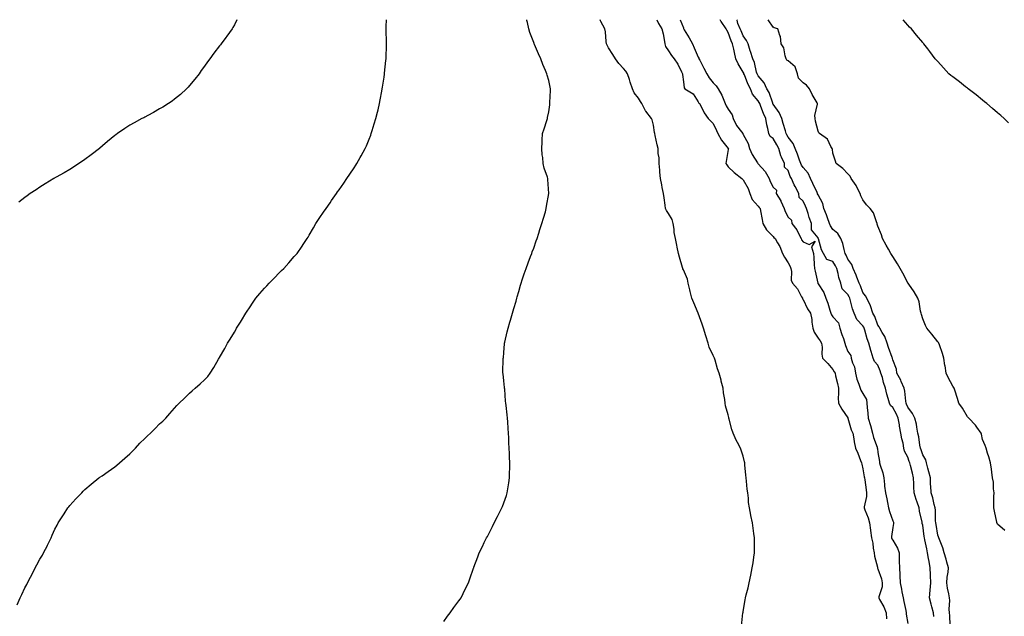
# Model space of a CAD drawing. Units: inches. Extents: x 870803 to 873443, y 7192298 to 7194938.
# Drawn here: x 871875 to 872533, y 7194540 to 7194938 of the extents above; entities that cross this region are included whole.
import ezdxf

# ---------------------------------------------------------------- set-up
doc = ezdxf.new("R2010")
doc.units = ezdxf.units.IN
doc.header["$MEASUREMENT"] = 0
doc.layers.add('Contour_87087192', color=7, linetype='Continuous', true_color=0x749f8d)

msp = doc.modelspace()

# ---------------------------------------------------------------- linework, layer by layer
at = {"layer": 'Contour_87087192'}
for points in [[(871872.83, 7194547.13, 3291), (871874.75, 7194551.92, 3291), (871875.91, 7194554.07, 3291), (871878.05, 7194558.62, 3291), (871879.23, 7194560.73, 3291), (871879.77, 7194561.92, 3291), (871881.74, 7194565.61, 3291), (871882.67, 7194567.29, 3291), (871884.94, 7194571.92, 3291), (871886.09, 7194573.87, 3291), (871888.05, 7194577.62, 3291), (871889.66, 7194580.32, 3291), (871890.51, 7194581.92, 3291), (871893.09, 7194586.88, 3291), (871893.15, 7194587.02, 3291), (871895.52, 7194591.92, 3291), (871896.26, 7194593.7, 3291), (871898.05, 7194597.66, 3291), (871899.53, 7194600.44, 3291), (871900.32, 7194601.92, 3291), (871903.28, 7194606.69, 3291), (871904.16, 7194608.03, 3291), (871906.72, 7194611.92, 3291), (871907.29, 7194612.68, 3291), (871908.05, 7194613.54, 3291), (871912.06, 7194617.92, 3291), (871915.95, 7194621.92, 3291), (871916.93, 7194623.03, 3291), (871918.05, 7194624.11, 3291), (871922.21, 7194627.76, 3291), (871927.42, 7194631.92, 3291), (871927.77, 7194632.19, 3291), (871928.05, 7194632.41, 3291), (871929.57, 7194633.44, 3291), (871933.73, 7194636.24, 3291), (871938.05, 7194639.26, 3291), (871939.52, 7194640.46, 3291), (871941.32, 7194641.92, 3291), (871944.88, 7194645.08, 3291), (871948.05, 7194648.09, 3291), (871951.87, 7194651.92, 3291), (871954.91, 7194655.06, 3291), (871958.05, 7194658.25, 3291), (871959.95, 7194660.03, 3291), (871961.98, 7194661.92, 3291), (871965.04, 7194664.93, 3291), (871968.05, 7194667.99, 3291), (871970.11, 7194669.87, 3291), (871972.09, 7194671.92, 3291), (871974.89, 7194675.08, 3291), (871978.05, 7194678.62, 3291), (871979.63, 7194680.34, 3291), (871981.19, 7194681.92, 3291), (871984.68, 7194685.28, 3291), (871988.05, 7194688.52, 3291), (871989.82, 7194690.16, 3291), (871991.84, 7194691.92, 3291), (871995.24, 7194694.73, 3291), (871998.05, 7194697.39, 3291), (872000.18, 7194699.79, 3291), (872001.76, 7194701.92, 3291), (872004.31, 7194705.65, 3291), (872007.42, 7194711.3, 3291), (872007.79, 7194711.92, 3291), (872007.89, 7194712.08, 3291), (872008.05, 7194712.33, 3291), (872011.56, 7194718.4, 3291), (872013.46, 7194721.92, 3291), (872015.3, 7194724.67, 3291), (872018.05, 7194729.28, 3291), (872019.03, 7194730.94, 3291), (872019.52, 7194731.92, 3291), (872022.17, 7194736.04, 3291), (872022.87, 7194737.1, 3291), (872025.63, 7194741.92, 3291), (872026.61, 7194743.37, 3291), (872028.05, 7194745.51, 3291), (872030.62, 7194749.34, 3291), (872032.34, 7194751.92, 3291), (872034.92, 7194755.05, 3291), (872038.05, 7194758.62, 3291), (872039.67, 7194760.3, 3291), (872041.18, 7194761.92, 3291), (872044.63, 7194765.34, 3291), (872048.05, 7194769.09, 3291), (872049.47, 7194770.49, 3291), (872050.98, 7194771.92, 3291), (872054.29, 7194775.69, 3291), (872058.05, 7194779.83, 3291), (872059.06, 7194780.9, 3291), (872059.9, 7194781.92, 3291), (872063.24, 7194786.72, 3291), (872064.02, 7194787.9, 3291), (872066.76, 7194791.92, 3291), (872067.25, 7194792.72, 3291), (872068.05, 7194794.11, 3291), (872070.88, 7194799.09, 3291), (872072.35, 7194801.92, 3291), (872074.7, 7194805.28, 3291), (872078.05, 7194810.06, 3291), (872078.8, 7194811.16, 3291), (872079.27, 7194811.92, 3291), (872081.91, 7194815.77, 3291), (872082.83, 7194817.13, 3291), (872086.22, 7194821.92, 3291), (872087.03, 7194822.94, 3291), (872088.05, 7194824.3, 3291), (872091.14, 7194828.83, 3291), (872093.24, 7194831.92, 3291), (872095.22, 7194834.75, 3291), (872098.05, 7194839.03, 3291), (872099.14, 7194840.83, 3291), (872099.8, 7194841.92, 3291), (872102.17, 7194846.04, 3291), (872102.82, 7194847.15, 3291), (872105.33, 7194851.92, 3291), (872106.2, 7194853.78, 3291), (872108.05, 7194858.13, 3291), (872109.1, 7194860.87, 3291), (872109.49, 7194861.92, 3291), (872110.12, 7194863.99, 3291), (872111.52, 7194868.44, 3291), (872112.61, 7194871.92, 3291), (872113.67, 7194876.3, 3291), (872114.02, 7194877.9, 3291), (872114.99, 7194881.92, 3291), (872115.48, 7194884.5, 3291), (872116.45, 7194890.32, 3291), (872116.74, 7194891.92, 3291), (872116.97, 7194892.99, 3291), (872118.05, 7194899.54, 3291), (872118.38, 7194901.59, 3291), (872118.41, 7194901.92, 3291), (872118.43, 7194902.31, 3291), (872119.28, 7194910.69, 3291), (872119.36, 7194911.92, 3291), (872119.4, 7194913.27, 3291), (872119.6, 7194920.38, 3291), (872119.65, 7194921.92, 3291), (872119.65, 7194923.52, 3291), (872119.37, 7194930.59, 3291), (872119.39, 7194931.92, 3291), (872119.47, 7194933.35, 3291), (872119.62, 7194938, 3291)], [(872019.66, 7194938, 3292), (872018.05, 7194934.67, 3292), (872017.08, 7194932.9, 3292), (872016.49, 7194931.92, 3292), (872012.93, 7194927.04, 3292), (872012.22, 7194926.08, 3292), (872009.14, 7194921.92, 3292), (872008.67, 7194921.31, 3292), (872008.05, 7194920.49, 3292), (872004.37, 7194915.59, 3292), (872001.61, 7194911.92, 3292), (872000.12, 7194909.85, 3292), (871998.05, 7194907.02, 3292), (871995.92, 7194904.05, 3292), (871994.41, 7194901.92, 3292), (871991.66, 7194898.31, 3292), (871988.05, 7194894.07, 3292), (871987.02, 7194892.96, 3292), (871985.94, 7194891.92, 3292), (871981.9, 7194888.07, 3292), (871978.05, 7194884.83, 3292), (871976.43, 7194883.54, 3292), (871973.93, 7194881.92, 3292), (871970.29, 7194879.67, 3292), (871968.05, 7194878.4, 3292), (871963.96, 7194876.02, 3292), (871960.17, 7194874.03, 3292), (871958.05, 7194872.9, 3292), (871957.42, 7194872.55, 3292), (871956.22, 7194871.92, 3292), (871950.96, 7194869.01, 3292), (871948.05, 7194867.49, 3292), (871944.69, 7194865.28, 3292), (871939.8, 7194861.92, 3292), (871938.78, 7194861.2, 3292), (871938.05, 7194860.65, 3292), (871933.26, 7194856.71, 3292), (871929.89, 7194853.76, 3292), (871928.05, 7194852.15, 3292), (871927.92, 7194852.06, 3292), (871927.77, 7194851.92, 3292), (871922.27, 7194847.7, 3292), (871918.05, 7194844.54, 3292), (871916.48, 7194843.48, 3292), (871914.1, 7194841.92, 3292), (871910.44, 7194839.54, 3292), (871908.05, 7194837.99, 3292), (871904.2, 7194835.77, 3292), (871898.87, 7194832.74, 3292), (871898.05, 7194832.27, 3292), (871897.82, 7194832.15, 3292), (871897.4, 7194831.92, 3292), (871891.63, 7194828.35, 3292), (871888.05, 7194826.04, 3292), (871885.56, 7194824.4, 3292), (871881.54, 7194821.92, 3292), (871879.54, 7194820.44, 3292), (871878.05, 7194819.34, 3292), (871873.88, 7194816.1, 3292)], [(872158.05, 7194536.14, 3290), (872160.43, 7194539.54, 3290), (872162.11, 7194541.92, 3290), (872164.61, 7194545.36, 3290), (872168.05, 7194549.79, 3290), (872168.92, 7194551.04, 3290), (872169.53, 7194551.92, 3290), (872170.97, 7194554.83, 3290), (872172.32, 7194557.66, 3290), (872174.53, 7194561.92, 3290), (872175.36, 7194564.62, 3290), (872177.87, 7194571.74, 3290), (872177.93, 7194571.92, 3290), (872177.96, 7194572, 3290), (872178.05, 7194572.23, 3290), (872180.63, 7194579.34, 3290), (872181.59, 7194581.92, 3290), (872183.76, 7194586.22, 3290), (872185.03, 7194588.89, 3290), (872186.5, 7194591.92, 3290), (872187.08, 7194592.88, 3290), (872188.05, 7194594.58, 3290), (872190.49, 7194599.48, 3290), (872191.59, 7194601.92, 3290), (872193.85, 7194606.12, 3290), (872195.38, 7194609.24, 3290), (872196.71, 7194611.92, 3290), (872197.1, 7194612.88, 3290), (872198.05, 7194615.36, 3290), (872199.82, 7194620.14, 3290), (872200.38, 7194621.92, 3290), (872200.73, 7194624.6, 3290), (872201.39, 7194628.58, 3290), (872201.77, 7194631.92, 3290), (872201.9, 7194635.77, 3290), (872201.99, 7194637.97, 3290), (872202.11, 7194641.92, 3290), (872201.89, 7194645.77, 3290), (872201.77, 7194648.19, 3290), (872201.57, 7194651.92, 3290), (872201.48, 7194655.36, 3290), (872201.34, 7194658.64, 3290), (872201.26, 7194661.92, 3290), (872201.02, 7194664.89, 3290), (872200.65, 7194669.32, 3290), (872200.44, 7194671.92, 3290), (872200.23, 7194674.11, 3290), (872199.59, 7194680.38, 3290), (872199.43, 7194681.92, 3290), (872199.29, 7194683.17, 3290), (872198.65, 7194691.31, 3290), (872198.58, 7194691.92, 3290), (872198.53, 7194692.39, 3290), (872198.05, 7194696.76, 3290), (872197.53, 7194701.41, 3290), (872197.49, 7194701.92, 3290), (872197.51, 7194702.47, 3290), (872197.72, 7194711.59, 3290), (872197.73, 7194711.92, 3290), (872197.76, 7194712.21, 3290), (872198.05, 7194715.77, 3290), (872198.51, 7194721.45, 3290), (872198.55, 7194721.92, 3290), (872198.7, 7194722.56, 3290), (872200.42, 7194729.56, 3290), (872200.93, 7194731.92, 3290), (872202.13, 7194736, 3290), (872202.55, 7194737.41, 3290), (872203.88, 7194741.92, 3290), (872204.82, 7194745.16, 3290), (872206.22, 7194750.08, 3290), (872206.76, 7194751.92, 3290), (872207.04, 7194752.94, 3290), (872208.05, 7194756.57, 3290), (872209.22, 7194760.75, 3290), (872209.57, 7194761.92, 3290), (872210.37, 7194764.24, 3290), (872211.66, 7194768.31, 3290), (872212.99, 7194771.92, 3290), (872214.35, 7194775.63, 3290), (872215.94, 7194779.81, 3290), (872216.73, 7194781.92, 3290), (872217.08, 7194782.9, 3290), (872218.05, 7194785.42, 3290), (872219.76, 7194790.2, 3290), (872220.43, 7194791.92, 3290), (872221.5, 7194795.38, 3290), (872222.19, 7194797.78, 3290), (872223.59, 7194801.92, 3290), (872224.5, 7194805.47, 3290), (872225.83, 7194809.71, 3290), (872226.46, 7194811.92, 3290), (872226.6, 7194813.37, 3290), (872228.05, 7194821.92, 3290), (872227.43, 7194831.3, 3290), (872227.41, 7194831.92, 3290), (872227.17, 7194832.8, 3290), (872225.02, 7194838.89, 3290), (872224.35, 7194841.92, 3290), (872224.06, 7194845.9, 3290), (872223.8, 7194847.66, 3290), (872223.52, 7194851.92, 3290), (872223.71, 7194856.26, 3290), (872223.68, 7194857.55, 3290), (872223.87, 7194861.92, 3290), (872224.95, 7194865.03, 3290), (872226.75, 7194870.61, 3290), (872227.18, 7194871.92, 3290), (872227.35, 7194872.62, 3290), (872228.05, 7194876.49, 3290), (872228.77, 7194881.2, 3290), (872228.8, 7194881.92, 3290), (872228.78, 7194882.64, 3290), (872229.26, 7194890.71, 3290), (872229.22, 7194891.92, 3290), (872229, 7194892.88, 3290), (872228.05, 7194897.49, 3290), (872227.04, 7194900.9, 3290), (872226.8, 7194901.92, 3290), (872225.96, 7194904.01, 3290), (872224.12, 7194907.99, 3290), (872222.83, 7194911.92, 3290), (872221.31, 7194915.18, 3290), (872218.59, 7194921.37, 3290), (872218.35, 7194921.92, 3290), (872218.26, 7194922.13, 3290), (872218.05, 7194922.7, 3290), (872215.51, 7194929.38, 3290), (872214.81, 7194931.92, 3290), (872213.84, 7194936.12, 3290), (872213.53, 7194937.41, 3290), (872213.4, 7194938, 3290)], [(872356.99, 7194532.97, 3289), (872357.92, 7194541.78, 3289), (872357.93, 7194541.92, 3289), (872357.95, 7194542.02, 3289), (872358.05, 7194542.68, 3289), (872359.35, 7194550.61, 3289), (872359.51, 7194551.92, 3289), (872359.95, 7194553.83, 3289), (872361.44, 7194558.54, 3289), (872362.03, 7194561.92, 3289), (872363.09, 7194566.88, 3289), (872363.11, 7194566.98, 3289), (872364.13, 7194571.92, 3289), (872364.7, 7194575.26, 3289), (872365.17, 7194579.05, 3289), (872365.61, 7194581.92, 3289), (872365.61, 7194584.36, 3289), (872365.55, 7194589.42, 3289), (872365.54, 7194591.92, 3289), (872365.25, 7194594.73, 3289), (872364.61, 7194598.48, 3289), (872364.31, 7194601.92, 3289), (872363.24, 7194606.74, 3289), (872363.15, 7194607.02, 3289), (872362.26, 7194611.92, 3289), (872361.69, 7194615.55, 3289), (872361.55, 7194618.42, 3289), (872361.08, 7194621.92, 3289), (872360.62, 7194624.5, 3289), (872360.3, 7194629.67, 3289), (872359.98, 7194631.92, 3289), (872359.81, 7194633.68, 3289), (872359.22, 7194640.75, 3289), (872359.11, 7194641.92, 3289), (872358.9, 7194642.78, 3289), (872358.05, 7194646.41, 3289), (872356.69, 7194650.57, 3289), (872356.33, 7194651.92, 3289), (872354.33, 7194655.65, 3289), (872353.38, 7194657.25, 3289), (872351.41, 7194661.92, 3289), (872350.48, 7194664.34, 3289), (872348.72, 7194671.26, 3289), (872348.51, 7194671.92, 3289), (872348.41, 7194672.27, 3289), (872348.05, 7194674.01, 3289), (872346.31, 7194680.18, 3289), (872345.96, 7194681.92, 3289), (872345.69, 7194684.28, 3289), (872344.93, 7194688.8, 3289), (872344.61, 7194691.92, 3289), (872343.41, 7194696.57, 3289), (872343.26, 7194697.13, 3289), (872342.02, 7194701.92, 3289), (872340.9, 7194704.77, 3289), (872339.33, 7194710.65, 3289), (872338.91, 7194711.92, 3289), (872338.59, 7194712.47, 3289), (872338.05, 7194713.8, 3289), (872335.39, 7194719.26, 3289), (872334.62, 7194721.92, 3289), (872333.05, 7194726.92, 3289), (872331.61, 7194731.92, 3289), (872330.7, 7194734.58, 3289), (872328.05, 7194741.92, 3289), (872325.01, 7194748.87, 3289), (872323.74, 7194751.92, 3289), (872322.65, 7194756.51, 3289), (872322.32, 7194757.64, 3289), (872321.22, 7194761.92, 3289), (872320.88, 7194764.75, 3289), (872318.05, 7194770.83, 3289), (872317.76, 7194771.63, 3289), (872317.65, 7194771.92, 3289), (872317.49, 7194772.47, 3289), (872315.45, 7194779.32, 3289), (872314.73, 7194781.92, 3289), (872313.93, 7194786.04, 3289), (872313.64, 7194787.51, 3289), (872312.78, 7194791.92, 3289), (872311.95, 7194795.83, 3289), (872311.81, 7194798.17, 3289), (872311.19, 7194801.92, 3289), (872310.56, 7194804.44, 3289), (872308.05, 7194808.64, 3289), (872306.77, 7194810.65, 3289), (872306.2, 7194811.92, 3289), (872305.88, 7194814.09, 3289), (872305.19, 7194819.07, 3289), (872304.76, 7194821.92, 3289), (872304, 7194825.96, 3289), (872303.76, 7194827.64, 3289), (872302.88, 7194831.92, 3289), (872302.25, 7194836.12, 3289), (872302.37, 7194837.6, 3289), (872301.93, 7194841.92, 3289), (872301.8, 7194845.67, 3289), (872301.29, 7194848.68, 3289), (872301.13, 7194851.92, 3289), (872300.48, 7194854.36, 3289), (872299.3, 7194860.67, 3289), (872299.01, 7194861.92, 3289), (872298.81, 7194862.68, 3289), (872298.05, 7194867.64, 3289), (872297.22, 7194871.08, 3289), (872296.74, 7194871.92, 3289), (872292.98, 7194876.84, 3289), (872292.87, 7194877.1, 3289), (872290.37, 7194881.92, 3289), (872289.53, 7194883.4, 3289), (872288.05, 7194885.57, 3289), (872285.29, 7194889.17, 3289), (872284, 7194891.92, 3289), (872282.47, 7194896.33, 3289), (872281.97, 7194897.99, 3289), (872280.73, 7194901.92, 3289), (872279.71, 7194903.58, 3289), (872278.05, 7194905.49, 3289), (872274.98, 7194908.85, 3289), (872272.62, 7194911.92, 3289), (872270.92, 7194914.79, 3289), (872268.05, 7194919.24, 3289), (872267.12, 7194920.98, 3289), (872266.79, 7194921.92, 3289), (872266.5, 7194923.46, 3289), (872266, 7194929.87, 3289), (872265.5, 7194931.92, 3289), (872262.91, 7194936.78, 3289), (872262.71, 7194937.27, 3289), (872262.37, 7194938, 3289)], [(872300.31, 7194938, 3289), (872301.5, 7194935.38, 3289), (872303.76, 7194931.92, 3289), (872304.63, 7194928.5, 3289), (872305.16, 7194924.81, 3289), (872305.78, 7194921.92, 3289), (872306.19, 7194920.06, 3289), (872308.05, 7194917.23, 3289), (872310.15, 7194914.03, 3289), (872311.86, 7194911.92, 3289), (872314.37, 7194908.25, 3289), (872316.73, 7194903.25, 3289), (872317.43, 7194901.92, 3289), (872317.46, 7194901.33, 3289), (872318.05, 7194896.43, 3289), (872318.59, 7194892.45, 3289), (872319.04, 7194891.92, 3289), (872324.61, 7194888.48, 3289), (872328.05, 7194883.17, 3289), (872328.48, 7194882.35, 3289), (872328.95, 7194881.92, 3289), (872329.96, 7194880.01, 3289), (872331.94, 7194875.81, 3289), (872334.59, 7194871.92, 3289), (872336.44, 7194870.32, 3289), (872338.05, 7194868.62, 3289), (872340.14, 7194864.01, 3289), (872341.15, 7194861.92, 3289), (872343.58, 7194857.45, 3289), (872348.05, 7194852.04, 3289), (872348.09, 7194851.96, 3289), (872348.11, 7194851.92, 3289), (872348.12, 7194851.84, 3289), (872348.05, 7194851.31, 3289), (872346.66, 7194843.31, 3289), (872346.48, 7194841.92, 3289), (872347.17, 7194841.04, 3289), (872348.05, 7194839.81, 3289), (872352.02, 7194835.88, 3289), (872357.09, 7194831.92, 3289), (872357.58, 7194831.45, 3289), (872358.05, 7194831.04, 3289), (872361.37, 7194825.24, 3289), (872362.5, 7194821.92, 3289), (872364.04, 7194817.92, 3289), (872368.05, 7194813.38, 3289), (872368.73, 7194812.6, 3289), (872369.36, 7194811.92, 3289), (872369.64, 7194810.34, 3289), (872370.78, 7194804.65, 3289), (872371.24, 7194801.92, 3289), (872373.73, 7194797.6, 3289), (872378.05, 7194793.15, 3289), (872378.63, 7194792.51, 3289), (872379.4, 7194791.92, 3289), (872381.07, 7194788.89, 3289), (872382.59, 7194786.45, 3289), (872384.43, 7194781.92, 3289), (872385.58, 7194779.44, 3289), (872388.05, 7194775.63, 3289), (872389.35, 7194773.23, 3289), (872389.8, 7194771.92, 3289), (872390.23, 7194769.73, 3289), (872390.22, 7194764.09, 3289), (872390.94, 7194761.92, 3289), (872394.32, 7194758.19, 3289), (872397, 7194752.97, 3289), (872397.63, 7194751.92, 3289), (872397.74, 7194751.61, 3289), (872398.05, 7194751.14, 3289), (872401.11, 7194744.99, 3289), (872403.08, 7194741.92, 3289), (872403.87, 7194737.74, 3289), (872403.91, 7194736.06, 3289), (872404.51, 7194731.92, 3289), (872405.49, 7194729.36, 3289), (872408.05, 7194725.28, 3289), (872409.55, 7194723.42, 3289), (872410.42, 7194721.92, 3289), (872410.75, 7194719.22, 3289), (872410.63, 7194714.5, 3289), (872411.07, 7194711.92, 3289), (872414.53, 7194708.4, 3289), (872418.05, 7194704.36, 3289), (872418.93, 7194702.8, 3289), (872419.44, 7194701.92, 3289), (872419.8, 7194700.16, 3289), (872421.1, 7194694.97, 3289), (872421.67, 7194691.92, 3289), (872421.84, 7194688.13, 3289), (872421.53, 7194685.4, 3289), (872421.76, 7194681.92, 3289), (872424.04, 7194677.92, 3289), (872427.88, 7194672.1, 3289), (872427.99, 7194671.92, 3289), (872428.01, 7194671.88, 3289), (872428.05, 7194671.78, 3289), (872430.26, 7194664.13, 3289), (872431.22, 7194661.92, 3289), (872431.97, 7194657.99, 3289), (872432.22, 7194656.1, 3289), (872433.14, 7194651.92, 3289), (872434.61, 7194648.48, 3289), (872436.48, 7194643.48, 3289), (872437.1, 7194641.92, 3289), (872437.24, 7194641.12, 3289), (872438.05, 7194638.03, 3289), (872438.91, 7194632.78, 3289), (872439.17, 7194631.92, 3289), (872439.3, 7194630.67, 3289), (872440.19, 7194624.07, 3289), (872440.39, 7194621.92, 3289), (872440.44, 7194619.54, 3289), (872438.83, 7194612.7, 3289), (872438.86, 7194611.92, 3289), (872439.25, 7194610.71, 3289), (872441.51, 7194605.38, 3289), (872442.36, 7194601.92, 3289), (872443.07, 7194596.94, 3289), (872443.08, 7194596.9, 3289), (872443.77, 7194591.92, 3289), (872444.58, 7194588.44, 3289), (872444.95, 7194585.03, 3289), (872445.54, 7194581.92, 3289), (872445.91, 7194579.79, 3289), (872447.72, 7194572.25, 3289), (872447.79, 7194571.92, 3289), (872447.85, 7194571.72, 3289), (872448.05, 7194571.24, 3289), (872450.58, 7194564.46, 3289), (872450.97, 7194561.92, 3289), (872450.87, 7194559.11, 3289), (872448.63, 7194552.51, 3289), (872448.59, 7194551.92, 3289), (872449.15, 7194550.83, 3289), (872452.01, 7194545.88, 3289), (872453.52, 7194541.92, 3289), (872453.91, 7194537.78, 3289)], [(872315.84, 7194938, 3290), (872318.05, 7194932.56, 3290), (872318.25, 7194932.12, 3290), (872318.32, 7194931.92, 3290), (872318.71, 7194931.26, 3290), (872321.91, 7194925.79, 3290), (872324.13, 7194921.92, 3290), (872325.3, 7194919.17, 3290), (872328.05, 7194913.05, 3290), (872328.4, 7194912.27, 3290), (872328.51, 7194911.92, 3290), (872329.01, 7194910.96, 3290), (872331.72, 7194905.59, 3290), (872333.78, 7194901.92, 3290), (872335.33, 7194899.21, 3290), (872338.05, 7194895.9, 3290), (872340.04, 7194893.91, 3290), (872341.4, 7194891.92, 3290), (872343.79, 7194887.66, 3290), (872344.58, 7194885.4, 3290), (872346.06, 7194881.92, 3290), (872346.62, 7194880.49, 3290), (872348.05, 7194878.29, 3290), (872350.64, 7194874.52, 3290), (872351.33, 7194871.92, 3290), (872353.52, 7194867.39, 3290), (872356.89, 7194863.07, 3290), (872357.73, 7194861.92, 3290), (872357.85, 7194861.72, 3290), (872358.05, 7194861.35, 3290), (872361.48, 7194855.36, 3290), (872362.28, 7194851.92, 3290), (872364.06, 7194847.94, 3290), (872367.67, 7194842.31, 3290), (872367.89, 7194841.92, 3290), (872367.96, 7194841.82, 3290), (872368.05, 7194841.74, 3290), (872372.73, 7194836.61, 3290), (872375.5, 7194831.92, 3290), (872376.11, 7194829.99, 3290), (872378.05, 7194826.24, 3290), (872380.2, 7194824.07, 3290), (872380.17, 7194821.92, 3290), (872383.11, 7194816.98, 3290), (872383.19, 7194816.78, 3290), (872385.5, 7194811.92, 3290), (872386.02, 7194809.89, 3290), (872388.05, 7194806.02, 3290), (872390.32, 7194804.19, 3290), (872390.6, 7194801.92, 3290), (872393.85, 7194797.72, 3290), (872395.14, 7194794.83, 3290), (872396.69, 7194791.92, 3290), (872397.07, 7194790.94, 3290), (872398.05, 7194789.71, 3290), (872402.16, 7194787.8, 3290), (872406.18, 7194790.05, 3290), (872403.67, 7194786.3, 3290), (872405.03, 7194781.92, 3290), (872405.36, 7194779.22, 3290), (872405.42, 7194774.56, 3290), (872405.69, 7194771.92, 3290), (872406.21, 7194770.08, 3290), (872407.88, 7194762.1, 3290), (872407.92, 7194761.92, 3290), (872407.96, 7194761.82, 3290), (872408.05, 7194761.65, 3290), (872411.94, 7194755.81, 3290), (872413.24, 7194751.92, 3290), (872414.71, 7194748.58, 3290), (872415.93, 7194744.05, 3290), (872416.66, 7194741.92, 3290), (872416.97, 7194740.85, 3290), (872418.05, 7194739.44, 3290), (872421.76, 7194735.63, 3290), (872422.65, 7194731.92, 3290), (872423.97, 7194727.84, 3290), (872425.01, 7194724.97, 3290), (872426.04, 7194721.92, 3290), (872426.47, 7194720.34, 3290), (872428.05, 7194716.3, 3290), (872429.92, 7194713.8, 3290), (872430.19, 7194711.92, 3290), (872431.06, 7194708.91, 3290), (872432.35, 7194706.22, 3290), (872433.06, 7194701.92, 3290), (872433.99, 7194697.86, 3290), (872435.33, 7194694.63, 3290), (872436.17, 7194691.92, 3290), (872436.65, 7194690.53, 3290), (872438.05, 7194688.23, 3290), (872440.49, 7194684.36, 3290), (872440.78, 7194681.92, 3290), (872440.99, 7194678.97, 3290), (872441.32, 7194675.18, 3290), (872441.54, 7194671.92, 3290), (872443.08, 7194666.94, 3290), (872443.09, 7194666.88, 3290), (872444.45, 7194661.92, 3290), (872445.15, 7194659.01, 3290), (872447.49, 7194652.49, 3290), (872447.65, 7194651.92, 3290), (872447.72, 7194651.59, 3290), (872448.05, 7194648.83, 3290), (872449.05, 7194642.92, 3290), (872449.17, 7194641.92, 3290), (872449.51, 7194640.46, 3290), (872451.47, 7194635.34, 3290), (872451.99, 7194631.92, 3290), (872452.5, 7194627.47, 3290), (872452.55, 7194626.43, 3290), (872453.15, 7194621.92, 3290), (872454.01, 7194617.88, 3290), (872454.51, 7194615.46, 3290), (872455.26, 7194611.92, 3290), (872455.73, 7194609.6, 3290), (872458.05, 7194603.17, 3290), (872458.45, 7194602.33, 3290), (872458.54, 7194601.92, 3290), (872458.5, 7194601.47, 3290), (872458.05, 7194598.83, 3290), (872457.17, 7194592.8, 3290), (872457.16, 7194591.92, 3290), (872457.37, 7194591.24, 3290), (872458.05, 7194590.28, 3290), (872461.22, 7194585.08, 3290), (872462.22, 7194581.92, 3290), (872462.32, 7194577.66, 3290), (872462.39, 7194576.26, 3290), (872462.48, 7194571.92, 3290), (872462.69, 7194567.29, 3290), (872462.68, 7194566.55, 3290), (872462.92, 7194561.92, 3290), (872463.77, 7194557.64, 3290), (872464.15, 7194555.83, 3290), (872464.94, 7194551.92, 3290), (872465.44, 7194549.3, 3290), (872466.64, 7194543.33, 3290), (872466.91, 7194541.92, 3290), (872466.97, 7194540.85, 3290), (872468.05, 7194534.69, 3290)], [(872485.45, 7194539.32, 3290), (872485.17, 7194541.92, 3290), (872484.16, 7194545.81, 3290), (872483.68, 7194547.55, 3290), (872482.6, 7194551.92, 3290), (872483.06, 7194556.9, 3290), (872483.06, 7194556.94, 3290), (872483.47, 7194561.92, 3290), (872483.28, 7194566.69, 3290), (872483.27, 7194567.13, 3290), (872483.08, 7194571.92, 3290), (872482.25, 7194576.12, 3290), (872481.9, 7194578.07, 3290), (872481.17, 7194581.92, 3290), (872480.67, 7194584.54, 3290), (872479.46, 7194590.51, 3290), (872479.18, 7194591.92, 3290), (872479.04, 7194592.92, 3290), (872478.05, 7194600.32, 3290), (872477.73, 7194601.59, 3290), (872477.69, 7194601.92, 3290), (872477.64, 7194602.33, 3290), (872475.81, 7194609.67, 3290), (872475.6, 7194611.92, 3290), (872474.31, 7194615.67, 3290), (872473.57, 7194617.45, 3290), (872472.32, 7194621.92, 3290), (872472.17, 7194626.04, 3290), (872472.03, 7194627.94, 3290), (872471.87, 7194631.92, 3290), (872471.14, 7194635.01, 3290), (872469.8, 7194640.16, 3290), (872469.37, 7194641.92, 3290), (872469.04, 7194642.92, 3290), (872468.05, 7194645.75, 3290), (872465.89, 7194649.75, 3290), (872465.51, 7194651.92, 3290), (872464.89, 7194655.08, 3290), (872464.12, 7194657.99, 3290), (872463.47, 7194661.92, 3290), (872462.57, 7194666.45, 3290), (872462.47, 7194667.51, 3290), (872461.73, 7194671.92, 3290), (872460.61, 7194674.48, 3290), (872458.05, 7194678.99, 3290), (872456.39, 7194680.26, 3290), (872455.81, 7194681.92, 3290), (872455.02, 7194684.95, 3290), (872454.12, 7194687.99, 3290), (872453.19, 7194691.92, 3290), (872451.79, 7194695.65, 3290), (872451.04, 7194698.93, 3290), (872450.13, 7194701.92, 3290), (872449.67, 7194703.54, 3290), (872448.05, 7194707.25, 3290), (872445.79, 7194709.65, 3290), (872444.96, 7194711.92, 3290), (872443.56, 7194716.41, 3290), (872443.27, 7194717.13, 3290), (872442.11, 7194721.92, 3290), (872440.88, 7194724.75, 3290), (872439.4, 7194730.57, 3290), (872438.95, 7194731.92, 3290), (872438.67, 7194732.55, 3290), (872438.05, 7194733.56, 3290), (872433.89, 7194737.76, 3290), (872432.15, 7194741.92, 3290), (872431.01, 7194744.89, 3290), (872429.84, 7194750.12, 3290), (872429.3, 7194751.92, 3290), (872428.92, 7194752.8, 3290), (872428.05, 7194754.4, 3290), (872424.28, 7194758.15, 3290), (872423.31, 7194761.92, 3290), (872421.95, 7194765.83, 3290), (872421.48, 7194768.48, 3290), (872420.55, 7194771.92, 3290), (872419.76, 7194773.64, 3290), (872418.05, 7194776.51, 3290), (872413.99, 7194777.86, 3290), (872411.61, 7194781.92, 3290), (872410.33, 7194784.21, 3290), (872408.38, 7194791.59, 3290), (872408.26, 7194791.92, 3290), (872408.18, 7194792.04, 3290), (872408.05, 7194792.35, 3290), (872403.78, 7194797.64, 3290), (872403.69, 7194801.92, 3290), (872402.07, 7194805.94, 3290), (872401.39, 7194808.58, 3290), (872400.29, 7194811.92, 3290), (872399.64, 7194813.5, 3290), (872398.05, 7194816.9, 3290), (872395.36, 7194819.22, 3290), (872395.15, 7194821.92, 3290), (872392.7, 7194826.57, 3290), (872392.16, 7194827.8, 3290), (872390.23, 7194831.92, 3290), (872389.47, 7194833.35, 3290), (872388.05, 7194837.23, 3290), (872385.66, 7194839.54, 3290), (872385.6, 7194841.92, 3290), (872383.75, 7194846.22, 3290), (872383.25, 7194847.12, 3290), (872381.92, 7194851.92, 3290), (872380.52, 7194854.4, 3290), (872378.05, 7194858.66, 3290), (872376.06, 7194859.93, 3290), (872375.22, 7194861.92, 3290), (872374.59, 7194865.38, 3290), (872373.81, 7194867.68, 3290), (872373.29, 7194871.92, 3290), (872371.53, 7194875.4, 3290), (872369.84, 7194880.12, 3290), (872369.1, 7194881.92, 3290), (872368.79, 7194882.66, 3290), (872368.05, 7194883.8, 3290), (872364.33, 7194888.19, 3290), (872362.84, 7194891.92, 3290), (872361.25, 7194895.12, 3290), (872358.88, 7194901.08, 3290), (872358.52, 7194901.92, 3290), (872358.4, 7194902.27, 3290), (872358.05, 7194902.92, 3290), (872354.59, 7194908.46, 3290), (872353.18, 7194911.92, 3290), (872352.21, 7194916.08, 3290), (872351.74, 7194918.23, 3290), (872350.9, 7194921.92, 3290), (872350.04, 7194923.91, 3290), (872348.05, 7194929.38, 3290), (872347.16, 7194931.02, 3290), (872346.68, 7194931.92, 3290), (872343.22, 7194936.74, 3290), (872343.07, 7194936.94, 3290), (872342.57, 7194938, 3290)], [(872496.45, 7194533.52, 3289), (872496.18, 7194540.05, 3289), (872495.9, 7194541.92, 3289), (872495.65, 7194544.32, 3289), (872496.16, 7194550.03, 3289), (872495.86, 7194551.92, 3289), (872495.55, 7194554.42, 3289), (872494.52, 7194558.38, 3289), (872494.19, 7194561.92, 3289), (872494.42, 7194565.55, 3289), (872495.11, 7194568.99, 3289), (872495.35, 7194571.92, 3289), (872494.23, 7194575.75, 3289), (872493.77, 7194577.64, 3289), (872492.31, 7194581.92, 3289), (872491.42, 7194585.3, 3289), (872489.14, 7194590.83, 3289), (872488.78, 7194591.92, 3289), (872488.61, 7194592.49, 3289), (872488.05, 7194593.72, 3289), (872486.93, 7194600.81, 3289), (872486.77, 7194601.92, 3289), (872486.64, 7194603.33, 3289), (872486.54, 7194610.42, 3289), (872486.38, 7194611.92, 3289), (872485.69, 7194614.28, 3289), (872484.87, 7194618.74, 3289), (872483.6, 7194621.92, 3289), (872483.38, 7194626.59, 3289), (872483.33, 7194627.19, 3289), (872483.12, 7194631.92, 3289), (872482.19, 7194636.06, 3289), (872481.45, 7194638.52, 3289), (872480.58, 7194641.92, 3289), (872480.18, 7194644.05, 3289), (872478.05, 7194647.39, 3289), (872476.94, 7194650.81, 3289), (872476.56, 7194651.92, 3289), (872476.21, 7194653.76, 3289), (872475.43, 7194659.3, 3289), (872474.87, 7194661.92, 3289), (872474.05, 7194665.92, 3289), (872473.89, 7194667.76, 3289), (872472.74, 7194671.92, 3289), (872471.13, 7194675.01, 3289), (872468.05, 7194679.19, 3289), (872467.3, 7194681.16, 3289), (872466.9, 7194681.92, 3289), (872466.66, 7194683.31, 3289), (872466.02, 7194689.89, 3289), (872465.6, 7194691.92, 3289), (872463.7, 7194696.28, 3289), (872463.35, 7194697.21, 3289), (872460.75, 7194701.92, 3289), (872460.61, 7194704.48, 3289), (872458.05, 7194710.77, 3289), (872457.86, 7194711.72, 3289), (872457.79, 7194711.92, 3289), (872457.65, 7194712.33, 3289), (872455.24, 7194719.11, 3289), (872454.28, 7194721.92, 3289), (872452.62, 7194726.49, 3289), (872451.01, 7194728.97, 3289), (872449.36, 7194731.92, 3289), (872449.03, 7194732.9, 3289), (872448.05, 7194734.07, 3289), (872445.93, 7194739.79, 3289), (872444.75, 7194741.92, 3289), (872443.12, 7194746.86, 3289), (872443.1, 7194746.96, 3289), (872440.58, 7194751.92, 3289), (872439.69, 7194753.56, 3289), (872438.05, 7194755.73, 3289), (872436.35, 7194760.22, 3289), (872435.5, 7194761.92, 3289), (872433.96, 7194766.02, 3289), (872433.52, 7194767.39, 3289), (872431.45, 7194771.92, 3289), (872430.62, 7194774.5, 3289), (872428.05, 7194777.96, 3289), (872426.89, 7194780.77, 3289), (872426.25, 7194781.92, 3289), (872425.45, 7194784.52, 3289), (872424.63, 7194788.5, 3289), (872423.22, 7194791.92, 3289), (872421.34, 7194795.2, 3289), (872418.05, 7194797.96, 3289), (872416.43, 7194800.3, 3289), (872415.65, 7194801.92, 3289), (872414.34, 7194805.63, 3289), (872413.74, 7194807.6, 3289), (872411.97, 7194811.92, 3289), (872411.28, 7194815.14, 3289), (872408.05, 7194821.08, 3289), (872407.82, 7194821.69, 3289), (872407.71, 7194821.92, 3289), (872407.41, 7194822.56, 3289), (872404.68, 7194828.54, 3289), (872403, 7194831.92, 3289), (872401.57, 7194835.44, 3289), (872398.05, 7194839.28, 3289), (872397.08, 7194840.94, 3289), (872396.66, 7194841.92, 3289), (872395.77, 7194844.21, 3289), (872394.34, 7194848.21, 3289), (872392.73, 7194851.92, 3289), (872391.41, 7194855.28, 3289), (872388.05, 7194859.63, 3289), (872387.23, 7194861.1, 3289), (872386.76, 7194861.92, 3289), (872386.22, 7194863.76, 3289), (872384.73, 7194868.6, 3289), (872383.78, 7194871.92, 3289), (872382.13, 7194876, 3289), (872378.05, 7194881.65, 3289), (872377.96, 7194881.82, 3289), (872377.92, 7194881.92, 3289), (872377.82, 7194882.15, 3289), (872375.41, 7194889.28, 3289), (872373.87, 7194891.92, 3289), (872372.01, 7194895.88, 3289), (872368.05, 7194900.46, 3289), (872367.54, 7194901.41, 3289), (872367.32, 7194901.92, 3289), (872366.97, 7194902.99, 3289), (872365.6, 7194909.48, 3289), (872364.46, 7194911.92, 3289), (872362.89, 7194916.76, 3289), (872362.75, 7194917.21, 3289), (872361.27, 7194921.92, 3289), (872360.35, 7194924.22, 3289), (872358.05, 7194927.31, 3289), (872356.6, 7194930.47, 3289), (872356.04, 7194931.92, 3289), (872354.57, 7194935.4, 3289), (872353.93, 7194937.8, 3289), (872353.79, 7194938, 3289)], [(872532.87, 7194596.74, 3288), (872528.05, 7194600.98, 3288), (872527.78, 7194601.65, 3288), (872527.64, 7194601.92, 3288), (872527.54, 7194602.43, 3288), (872525.92, 7194609.79, 3288), (872525.53, 7194611.92, 3288), (872525.63, 7194614.34, 3288), (872525.61, 7194619.48, 3288), (872525.72, 7194621.92, 3288), (872525.3, 7194624.67, 3288), (872525.23, 7194629.11, 3288), (872524.64, 7194631.92, 3288), (872524.11, 7194635.87, 3288), (872524.03, 7194637.9, 3288), (872523.34, 7194641.92, 3288), (872522.14, 7194646, 3288), (872521.38, 7194648.58, 3288), (872520.42, 7194651.92, 3288), (872519.69, 7194653.56, 3288), (872518.05, 7194657.7, 3288), (872517.31, 7194661.18, 3288), (872517.04, 7194661.92, 3288), (872514.18, 7194665.79, 3288), (872513.24, 7194667.12, 3288), (872508.77, 7194671.92, 3288), (872508.45, 7194672.33, 3288), (872508.05, 7194672.64, 3288), (872504.57, 7194678.44, 3288), (872502.24, 7194681.92, 3288), (872501.22, 7194685.08, 3288), (872499.41, 7194690.55, 3288), (872498.97, 7194691.92, 3288), (872498.66, 7194692.53, 3288), (872498.05, 7194693.23, 3288), (872495.09, 7194698.95, 3288), (872493.78, 7194701.92, 3288), (872492.94, 7194706.8, 3288), (872492.89, 7194707.08, 3288), (872492.07, 7194711.92, 3288), (872491.25, 7194715.12, 3288), (872489.2, 7194720.77, 3288), (872488.86, 7194721.92, 3288), (872488.53, 7194722.41, 3288), (872488.05, 7194722.86, 3288), (872484.18, 7194728.05, 3288), (872480.75, 7194731.92, 3288), (872479.96, 7194733.83, 3288), (872478.05, 7194738.23, 3288), (872477.18, 7194741.06, 3288), (872476.95, 7194741.92, 3288), (872476.57, 7194743.4, 3288), (872475.65, 7194749.52, 3288), (872474.81, 7194751.92, 3288), (872472.27, 7194756.14, 3288), (872468.64, 7194761.33, 3288), (872468.24, 7194761.92, 3288), (872468.18, 7194762.04, 3288), (872468.05, 7194762.21, 3288), (872464.8, 7194768.66, 3288), (872462.9, 7194771.92, 3288), (872461.1, 7194774.97, 3288), (872458.05, 7194779.85, 3288), (872457.21, 7194781.08, 3288), (872456.83, 7194781.92, 3288), (872455.19, 7194784.77, 3288), (872453.62, 7194787.49, 3288), (872451.18, 7194791.92, 3288), (872450.42, 7194794.28, 3288), (872448.05, 7194800.03, 3288), (872447.54, 7194801.41, 3288), (872447.51, 7194801.92, 3288), (872447.07, 7194802.9, 3288), (872445.24, 7194809.11, 3288), (872443, 7194811.92, 3288), (872440.54, 7194814.4, 3288), (872438.05, 7194817.76, 3288), (872436.56, 7194820.44, 3288), (872436.33, 7194821.92, 3288), (872434.24, 7194825.73, 3288), (872433.45, 7194827.31, 3288), (872430.29, 7194831.92, 3288), (872429.61, 7194833.48, 3288), (872428.05, 7194835.1, 3288), (872424.74, 7194838.6, 3288), (872420.28, 7194841.92, 3288), (872419.64, 7194843.5, 3288), (872418.05, 7194848.81, 3288), (872417.65, 7194851.53, 3288), (872417.51, 7194851.92, 3288), (872416.67, 7194853.31, 3288), (872414.45, 7194858.31, 3288), (872409.09, 7194861.92, 3288), (872408.62, 7194862.49, 3288), (872408.05, 7194863.54, 3288), (872406.46, 7194870.32, 3288), (872406.13, 7194871.92, 3288), (872406.04, 7194873.93, 3288), (872407.77, 7194881.65, 3288), (872407.75, 7194881.92, 3288), (872407.38, 7194882.58, 3288), (872404.06, 7194887.94, 3288), (872402.42, 7194891.92, 3288), (872400.4, 7194894.26, 3288), (872398.05, 7194895.88, 3288), (872395.02, 7194898.89, 3288), (872394.43, 7194901.92, 3288), (872392.7, 7194906.57, 3288), (872388.05, 7194910.47, 3288), (872387.21, 7194911.08, 3288), (872386.84, 7194911.92, 3288), (872386.15, 7194913.81, 3288), (872385.25, 7194919.13, 3288), (872383.34, 7194921.92, 3288), (872382.98, 7194926.84, 3288), (872382.58, 7194927.39, 3288), (872381.18, 7194931.92, 3288), (872378.72, 7194932.58, 3288), (872378.05, 7194933.01, 3288), (872374.78, 7194938, 3288)], [(872535.34, 7194869.21, 3287), (872532.44, 7194871.92, 3287), (872530.15, 7194874.03, 3287), (872528.05, 7194875.81, 3287), (872524.77, 7194878.64, 3287), (872520.88, 7194881.92, 3287), (872519.36, 7194883.23, 3287), (872518.05, 7194884.32, 3287), (872513.86, 7194887.74, 3287), (872508.49, 7194891.92, 3287), (872508.23, 7194892.1, 3287), (872508.05, 7194892.23, 3287), (872506.72, 7194893.25, 3287), (872502.56, 7194896.43, 3287), (872498.05, 7194899.91, 3287), (872496.93, 7194900.79, 3287), (872495.5, 7194901.92, 3287), (872491.95, 7194905.81, 3287), (872488.05, 7194910.08, 3287), (872487.2, 7194911.06, 3287), (872486.44, 7194911.92, 3287), (872482.86, 7194916.74, 3287), (872481.38, 7194918.58, 3287), (872478.73, 7194921.92, 3287), (872478.42, 7194922.29, 3287), (872478.05, 7194922.7, 3287), (872473.82, 7194927.68, 3287), (872470.48, 7194931.92, 3287), (872469.23, 7194933.09, 3287), (872468.05, 7194934.3, 3287), (872465.04, 7194938, 3287)]]:
    msp.add_polyline3d(points, dxfattribs=at)

doc.saveas('drawing.dxf')
